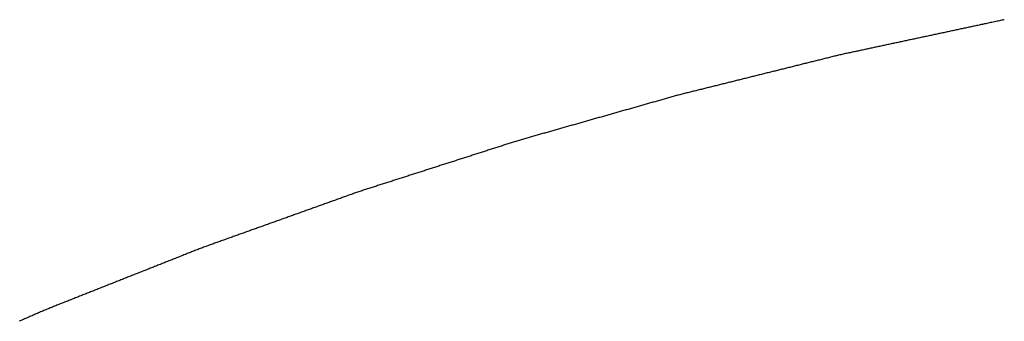
# Model space of a CAD drawing. Extents: x -120 to 386, y 73 to 368.
# Drawn here: x -97 to -96, y 135 to 135 of the extents above; entities that cross this region are included whole.
import ezdxf

# ---------------------------------------------------------------- set-up
doc = ezdxf.new("R2010")
doc.units = 0
doc.header["$MEASUREMENT"] = 0
doc.layers.add('PIC13', color=7, linetype='CONTINUOUS')

msp = doc.modelspace()

# ---------------------------------------------------------------- linework, layer by layer
at = {"layer": 'PIC13', "linetype": 'Continuous'}
for p, q in [((-96.47782, 135.38597), (-96.47865, 135.3858)), ((-96.47699, 135.38615), (-96.47782, 135.38597)), ((-96.47616, 135.38633), (-96.47699, 135.38615)), ((-96.47534, 135.3865), (-96.47616, 135.38633)), ((-96.47454, 135.38668), (-96.47534, 135.3865)), ((-96.47377, 135.38684), (-96.47454, 135.38668)), ((-96.47304, 135.387), (-96.47377, 135.38684)), ((-96.47235, 135.38714), (-96.47304, 135.387)), ((-96.47172, 135.38728), (-96.47235, 135.38714)), ((-96.47115, 135.3874), (-96.47172, 135.38728)), ((-96.47064, 135.38751), (-96.47115, 135.3874)), ((-96.50742, 135.37965), (-96.50816, 135.3795)), ((-96.50669, 135.37981), (-96.50742, 135.37965)), ((-96.50595, 135.37997), (-96.50669, 135.37981)), ((-96.50522, 135.38012), (-96.50595, 135.37997)), ((-96.50449, 135.38028), (-96.50522, 135.38012)), ((-96.50375, 135.38044), (-96.50449, 135.38028)), ((-96.50302, 135.38059), (-96.50375, 135.38044)), ((-96.50228, 135.38075), (-96.50302, 135.38059)), ((-96.50155, 135.38091), (-96.50228, 135.38075)), ((-96.50081, 135.38106), (-96.50155, 135.38091)), ((-96.50008, 135.38122), (-96.50081, 135.38106)), ((-96.49934, 135.38138), (-96.50008, 135.38122)), ((-96.4986, 135.38154), (-96.49934, 135.38138)), ((-96.49787, 135.38169), (-96.4986, 135.38154)), ((-96.49713, 135.38185), (-96.49787, 135.38169)), ((-96.49638, 135.38201), (-96.49713, 135.38185)), ((-96.49564, 135.38217), (-96.49638, 135.38201)), ((-96.4949, 135.38233), (-96.49564, 135.38217)), ((-96.49416, 135.38249), (-96.4949, 135.38233)), ((-96.49341, 135.38264), (-96.49416, 135.38249)), ((-96.49267, 135.3828), (-96.49341, 135.38264)), ((-96.49194, 135.38296), (-96.49267, 135.3828)), ((-96.4912, 135.38312), (-96.49194, 135.38296)), ((-96.49047, 135.38327), (-96.4912, 135.38312)), ((-96.48974, 135.38343), (-96.49047, 135.38327)), ((-96.48902, 135.38358), (-96.48974, 135.38343)), ((-96.4883, 135.38374), (-96.48902, 135.38358)), ((-96.48758, 135.38389), (-96.4883, 135.38374)), ((-96.48687, 135.38404), (-96.48758, 135.38389)), ((-96.48616, 135.38419), (-96.48687, 135.38404)), ((-96.48545, 135.38435), (-96.48616, 135.38419)), ((-96.48474, 135.3845), (-96.48545, 135.38435)), ((-96.48402, 135.38465), (-96.48474, 135.3845)), ((-96.48329, 135.38481), (-96.48402, 135.38465)), ((-96.48256, 135.38496), (-96.48329, 135.38481)), ((-96.48181, 135.38512), (-96.48256, 135.38496)), ((-96.48105, 135.38529), (-96.48181, 135.38512)), ((-96.48027, 135.38545), (-96.48105, 135.38529)), ((-96.47947, 135.38562), (-96.48027, 135.38545)), ((-96.47865, 135.3858), (-96.47947, 135.38562)), ((-96.53685, 135.37337), (-96.53759, 135.37321)), ((-96.53612, 135.37352), (-96.53685, 135.37337)), ((-96.53538, 135.37368), (-96.53612, 135.37352)), ((-96.53464, 135.37384), (-96.53538, 135.37368)), ((-96.53391, 135.374), (-96.53464, 135.37384)), ((-96.53317, 135.37415), (-96.53391, 135.374)), ((-96.53244, 135.37431), (-96.53317, 135.37415)), ((-96.5317, 135.37447), (-96.53244, 135.37431)), ((-96.53097, 135.37462), (-96.5317, 135.37447)), ((-96.53023, 135.37478), (-96.53097, 135.37462)), ((-96.52949, 135.37494), (-96.53023, 135.37478)), ((-96.52876, 135.3751), (-96.52949, 135.37494)), ((-96.52802, 135.37525), (-96.52876, 135.3751)), ((-96.52729, 135.37541), (-96.52802, 135.37525)), ((-96.52655, 135.37557), (-96.52729, 135.37541)), ((-96.52582, 135.37572), (-96.52655, 135.37557)), ((-96.52508, 135.37588), (-96.52582, 135.37572)), ((-96.52434, 135.37604), (-96.52508, 135.37588)), ((-96.52361, 135.3762), (-96.52434, 135.37604)), ((-96.52287, 135.37635), (-96.52361, 135.3762)), ((-96.52214, 135.37651), (-96.52287, 135.37635)), ((-96.5214, 135.37667), (-96.52214, 135.37651)), ((-96.52067, 135.37682), (-96.5214, 135.37667)), ((-96.51993, 135.37698), (-96.52067, 135.37682)), ((-96.5192, 135.37714), (-96.51993, 135.37698)), ((-96.51846, 135.3773), (-96.5192, 135.37714)), ((-96.51772, 135.37745), (-96.51846, 135.3773)), ((-96.51699, 135.37761), (-96.51772, 135.37745)), ((-96.51625, 135.37777), (-96.51699, 135.37761)), ((-96.51552, 135.37792), (-96.51625, 135.37777)), ((-96.51478, 135.37808), (-96.51552, 135.37792)), ((-96.51404, 135.37824), (-96.51478, 135.37808)), ((-96.51331, 135.3784), (-96.51404, 135.37824)), ((-96.51257, 135.37855), (-96.51331, 135.3784)), ((-96.51184, 135.37871), (-96.51257, 135.37855)), ((-96.5111, 135.37887), (-96.51184, 135.37871)), ((-96.51036, 135.37902), (-96.5111, 135.37887)), ((-96.50963, 135.37918), (-96.51036, 135.37902)), ((-96.50889, 135.37934), (-96.50963, 135.37918)), ((-96.50816, 135.3795), (-96.50889, 135.37934)), ((-96.56701, 135.36692), (-96.56775, 135.36677)), ((-96.56628, 135.36708), (-96.56701, 135.36692)), ((-96.56554, 135.36724), (-96.56628, 135.36708)), ((-96.5648, 135.36739), (-96.56554, 135.36724)), ((-96.56407, 135.36755), (-96.5648, 135.36739)), ((-96.56333, 135.36771), (-96.56407, 135.36755)), ((-96.5626, 135.36786), (-96.56333, 135.36771)), ((-96.56186, 135.36802), (-96.5626, 135.36786)), ((-96.56113, 135.36818), (-96.56186, 135.36802)), ((-96.56039, 135.36834), (-96.56113, 135.36818)), ((-96.55966, 135.3685), (-96.56039, 135.36834)), ((-96.55892, 135.36865), (-96.55966, 135.3685)), ((-96.55818, 135.36881), (-96.55892, 135.36865)), ((-96.55745, 135.36897), (-96.55818, 135.36881)), ((-96.55671, 135.36913), (-96.55745, 135.36897)), ((-96.55598, 135.36928), (-96.55671, 135.36913)), ((-96.55524, 135.36944), (-96.55598, 135.36928)), ((-96.55451, 135.3696), (-96.55524, 135.36944)), ((-96.55377, 135.36975), (-96.55451, 135.3696)), ((-96.55304, 135.36991), (-96.55377, 135.36975)), ((-96.5523, 135.37007), (-96.55304, 135.36991)), ((-96.55156, 135.37023), (-96.5523, 135.37007)), ((-96.55083, 135.37038), (-96.55156, 135.37023)), ((-96.55009, 135.37054), (-96.55083, 135.37038)), ((-96.54936, 135.3707), (-96.55009, 135.37054)), ((-96.54862, 135.37085), (-96.54936, 135.3707)), ((-96.54789, 135.37101), (-96.54862, 135.37085)), ((-96.54715, 135.37117), (-96.54789, 135.37101)), ((-96.54641, 135.37132), (-96.54715, 135.37117)), ((-96.54568, 135.37148), (-96.54641, 135.37132)), ((-96.54494, 135.37164), (-96.54568, 135.37148)), ((-96.54421, 135.3718), (-96.54494, 135.37164)), ((-96.54347, 135.37195), (-96.54421, 135.3718)), ((-96.54274, 135.37211), (-96.54347, 135.37195)), ((-96.542, 135.37227), (-96.54274, 135.37211)), ((-96.54126, 135.37242), (-96.542, 135.37227)), ((-96.54053, 135.37258), (-96.54126, 135.37242)), ((-96.53979, 135.37274), (-96.54053, 135.37258)), ((-96.53906, 135.3729), (-96.53979, 135.37274)), ((-96.53832, 135.37305), (-96.53906, 135.3729)), ((-96.53759, 135.37321), (-96.53832, 135.37305)), ((-96.59336, 135.36069), (-96.59409, 135.36051)), ((-96.59263, 135.36087), (-96.59336, 135.36069)), ((-96.5919, 135.36105), (-96.59263, 135.36087)), ((-96.59117, 135.36124), (-96.5919, 135.36105)), ((-96.59044, 135.36142), (-96.59117, 135.36124)), ((-96.58971, 135.3616), (-96.59044, 135.36142)), ((-96.58898, 135.36178), (-96.58971, 135.3616)), ((-96.58825, 135.36196), (-96.58898, 135.36178)), ((-96.58752, 135.36214), (-96.58825, 135.36196)), ((-96.58679, 135.36232), (-96.58752, 135.36214)), ((-96.58606, 135.36251), (-96.58679, 135.36232)), ((-96.58533, 135.36269), (-96.58606, 135.36251)), ((-96.5846, 135.36287), (-96.58533, 135.36269)), ((-96.58387, 135.36306), (-96.5846, 135.36287)), ((-96.58315, 135.36325), (-96.58387, 135.36306)), ((-96.58242, 135.36343), (-96.58315, 135.36325)), ((-96.58169, 135.36362), (-96.58242, 135.36343)), ((-96.58096, 135.3638), (-96.58169, 135.36362)), ((-96.58023, 135.36398), (-96.58096, 135.3638)), ((-96.5795, 135.36416), (-96.58023, 135.36398)), ((-96.57877, 135.36434), (-96.5795, 135.36416)), ((-96.57804, 135.36452), (-96.57877, 135.36434)), ((-96.5773, 135.36469), (-96.57804, 135.36452)), ((-96.57657, 135.36487), (-96.5773, 135.36469)), ((-96.57584, 135.36503), (-96.57657, 135.36487)), ((-96.57511, 135.3652), (-96.57584, 135.36503)), ((-96.57437, 135.36536), (-96.57511, 135.3652)), ((-96.57364, 135.36552), (-96.57437, 135.36536)), ((-96.5729, 135.36568), (-96.57364, 135.36552)), ((-96.57217, 135.36584), (-96.5729, 135.36568)), ((-96.57143, 135.366), (-96.57217, 135.36584)), ((-96.57069, 135.36615), (-96.57143, 135.366)), ((-96.56996, 135.36631), (-96.57069, 135.36615)), ((-96.56922, 135.36646), (-96.56996, 135.36631)), ((-96.56848, 135.36661), (-96.56922, 135.36646)), ((-96.56775, 135.36677), (-96.56848, 135.36661)), ((-96.61892, 135.35435), (-96.61965, 135.35417)), ((-96.61819, 135.35453), (-96.61892, 135.35435)), ((-96.61746, 135.35471), (-96.61819, 135.35453)), ((-96.61673, 135.35489), (-96.61746, 135.35471)), ((-96.616, 135.35507), (-96.61673, 135.35489)), ((-96.61527, 135.35525), (-96.616, 135.35507)), ((-96.61454, 135.35544), (-96.61527, 135.35525)), ((-96.61381, 135.35562), (-96.61454, 135.35544)), ((-96.61308, 135.3558), (-96.61381, 135.35562)), ((-96.61235, 135.35598), (-96.61308, 135.3558)), ((-96.61162, 135.35616), (-96.61235, 135.35598)), ((-96.61089, 135.35634), (-96.61162, 135.35616)), ((-96.61016, 135.35652), (-96.61089, 135.35634)), ((-96.60943, 135.35671), (-96.61016, 135.35652)), ((-96.6087, 135.35689), (-96.60943, 135.35671)), ((-96.60797, 135.35707), (-96.6087, 135.35689)), ((-96.60723, 135.35725), (-96.60797, 135.35707)), ((-96.6065, 135.35743), (-96.60723, 135.35725)), ((-96.60577, 135.35761), (-96.6065, 135.35743)), ((-96.60504, 135.35779), (-96.60577, 135.35761)), ((-96.60431, 135.35797), (-96.60504, 135.35779)), ((-96.60358, 135.35816), (-96.60431, 135.35797)), ((-96.60285, 135.35834), (-96.60358, 135.35816)), ((-96.60212, 135.35852), (-96.60285, 135.35834)), ((-96.60139, 135.3587), (-96.60212, 135.35852)), ((-96.60066, 135.35888), (-96.60139, 135.3587)), ((-96.59993, 135.35906), (-96.60066, 135.35888)), ((-96.5992, 135.35925), (-96.59993, 135.35906)), ((-96.59847, 135.35943), (-96.5992, 135.35925)), ((-96.59774, 135.35961), (-96.59847, 135.35943)), ((-96.59701, 135.35979), (-96.59774, 135.35961)), ((-96.59628, 135.35997), (-96.59701, 135.35979)), ((-96.59555, 135.36015), (-96.59628, 135.35997)), ((-96.59482, 135.36033), (-96.59555, 135.36015)), ((-96.59409, 135.36051), (-96.59482, 135.36033)), ((-96.64447, 135.348), (-96.6452, 135.34782)), ((-96.64374, 135.34818), (-96.64447, 135.348)), ((-96.64301, 135.34836), (-96.64374, 135.34818)), ((-96.64228, 135.34854), (-96.64301, 135.34836)), ((-96.64155, 135.34873), (-96.64228, 135.34854)), ((-96.64082, 135.34891), (-96.64155, 135.34873)), ((-96.64009, 135.34909), (-96.64082, 135.34891)), ((-96.63936, 135.34927), (-96.64009, 135.34909)), ((-96.63863, 135.34945), (-96.63936, 135.34927)), ((-96.6379, 135.34963), (-96.63863, 135.34945)), ((-96.63717, 135.34981), (-96.6379, 135.34963)), ((-96.63644, 135.35), (-96.63717, 135.34981)), ((-96.63571, 135.35018), (-96.63644, 135.35)), ((-96.63498, 135.35036), (-96.63571, 135.35018)), ((-96.63425, 135.35054), (-96.63498, 135.35036)), ((-96.63352, 135.35072), (-96.63425, 135.35054)), ((-96.63279, 135.3509), (-96.63352, 135.35072)), ((-96.63206, 135.35108), (-96.63279, 135.3509)), ((-96.63133, 135.35126), (-96.63206, 135.35108)), ((-96.6306, 135.35145), (-96.63133, 135.35126)), ((-96.62987, 135.35163), (-96.6306, 135.35145)), ((-96.62914, 135.35181), (-96.62987, 135.35163)), ((-96.62841, 135.35199), (-96.62914, 135.35181)), ((-96.62768, 135.35217), (-96.62841, 135.35199)), ((-96.62695, 135.35235), (-96.62768, 135.35217)), ((-96.62622, 135.35253), (-96.62695, 135.35235)), ((-96.62549, 135.35272), (-96.62622, 135.35253)), ((-96.62476, 135.3529), (-96.62549, 135.35272)), ((-96.62403, 135.35308), (-96.62476, 135.3529)), ((-96.6233, 135.35326), (-96.62403, 135.35308)), ((-96.62257, 135.35344), (-96.6233, 135.35326)), ((-96.62184, 135.35362), (-96.62257, 135.35344)), ((-96.62111, 135.3538), (-96.62184, 135.35362)), ((-96.62038, 135.35398), (-96.62111, 135.3538)), ((-96.61965, 135.35417), (-96.62038, 135.35398)), ((-96.67002, 135.34165), (-96.67075, 135.34147)), ((-96.66929, 135.34183), (-96.67002, 135.34165)), ((-96.66856, 135.34201), (-96.66929, 135.34183)), ((-96.66783, 135.3422), (-96.66856, 135.34201)), ((-96.6671, 135.34238), (-96.66783, 135.3422)), ((-96.66637, 135.34256), (-96.6671, 135.34238)), ((-96.66564, 135.34274), (-96.66637, 135.34256)), ((-96.66491, 135.34292), (-96.66564, 135.34274)), ((-96.66418, 135.3431), (-96.66491, 135.34292)), ((-96.66345, 135.34329), (-96.66418, 135.3431)), ((-96.66272, 135.34347), (-96.66345, 135.34329)), ((-96.66199, 135.34365), (-96.66272, 135.34347)), ((-96.66126, 135.34383), (-96.66199, 135.34365)), ((-96.66053, 135.34401), (-96.66126, 135.34383)), ((-96.6598, 135.34419), (-96.66053, 135.34401)), ((-96.65907, 135.34437), (-96.6598, 135.34419)), ((-96.65834, 135.34455), (-96.65907, 135.34437)), ((-96.65761, 135.34474), (-96.65834, 135.34455)), ((-96.65688, 135.34492), (-96.65761, 135.34474)), ((-96.65615, 135.3451), (-96.65688, 135.34492)), ((-96.65542, 135.34528), (-96.65615, 135.3451)), ((-96.65469, 135.34546), (-96.65542, 135.34528)), ((-96.65396, 135.34564), (-96.65469, 135.34546)), ((-96.65323, 135.34582), (-96.65396, 135.34564)), ((-96.6525, 135.34601), (-96.65323, 135.34582)), ((-96.65177, 135.34619), (-96.6525, 135.34601)), ((-96.65104, 135.34637), (-96.65177, 135.34619)), ((-96.65031, 135.34655), (-96.65104, 135.34637)), ((-96.64958, 135.34673), (-96.65031, 135.34655)), ((-96.64885, 135.34691), (-96.64958, 135.34673)), ((-96.64812, 135.34709), (-96.64885, 135.34691)), ((-96.64739, 135.34727), (-96.64812, 135.34709)), ((-96.64666, 135.34746), (-96.64739, 135.34727)), ((-96.64593, 135.34764), (-96.64666, 135.34746)), ((-96.6452, 135.34782), (-96.64593, 135.34764)), ((-96.69327, 135.33541), (-96.69399, 135.33521)), ((-96.69254, 135.33562), (-96.69327, 135.33541)), ((-96.69182, 135.33583), (-96.69254, 135.33562)), ((-96.6911, 135.33603), (-96.69182, 135.33583)), ((-96.69037, 135.33624), (-96.6911, 135.33603)), ((-96.68965, 135.33645), (-96.69037, 135.33624)), ((-96.68893, 135.33666), (-96.68965, 135.33645)), ((-96.68821, 135.33687), (-96.68893, 135.33666)), ((-96.68748, 135.33708), (-96.68821, 135.33687)), ((-96.68676, 135.33729), (-96.68748, 135.33708)), ((-96.68604, 135.33749), (-96.68676, 135.33729)), ((-96.68531, 135.3377), (-96.68604, 135.33749)), ((-96.68459, 135.33791), (-96.68531, 135.3377)), ((-96.68387, 135.33811), (-96.68459, 135.33791)), ((-96.68314, 135.33831), (-96.68387, 135.33811)), ((-96.68242, 135.33851), (-96.68314, 135.33831)), ((-96.68169, 135.33871), (-96.68242, 135.33851)), ((-96.68096, 135.3389), (-96.68169, 135.33871)), ((-96.68024, 135.33909), (-96.68096, 135.3389)), ((-96.67951, 135.33928), (-96.68024, 135.33909)), ((-96.67878, 135.33947), (-96.67951, 135.33928)), ((-96.67805, 135.33966), (-96.67878, 135.33947)), ((-96.67732, 135.33984), (-96.67805, 135.33966)), ((-96.67659, 135.34002), (-96.67732, 135.33984)), ((-96.67586, 135.34021), (-96.67659, 135.34002)), ((-96.67513, 135.34039), (-96.67586, 135.34021)), ((-96.6744, 135.34057), (-96.67513, 135.34039)), ((-96.67367, 135.34075), (-96.6744, 135.34057)), ((-96.67294, 135.34093), (-96.67367, 135.34075)), ((-96.67221, 135.34111), (-96.67294, 135.34093)), ((-96.67148, 135.34129), (-96.67221, 135.34111)), ((-96.67075, 135.34147), (-96.67148, 135.34129)), ((-96.7157, 135.32905), (-96.71642, 135.32884)), ((-96.71498, 135.32925), (-96.7157, 135.32905)), ((-96.71425, 135.32946), (-96.71498, 135.32925)), ((-96.71353, 135.32967), (-96.71425, 135.32946)), ((-96.71281, 135.32987), (-96.71353, 135.32967)), ((-96.71208, 135.33008), (-96.71281, 135.32987)), ((-96.71136, 135.33028), (-96.71208, 135.33008)), ((-96.71064, 135.33049), (-96.71136, 135.33028)), ((-96.70991, 135.33069), (-96.71064, 135.33049)), ((-96.70919, 135.3309), (-96.70991, 135.33069)), ((-96.70846, 135.3311), (-96.70919, 135.3309)), ((-96.70774, 135.33131), (-96.70846, 135.3311)), ((-96.70702, 135.33152), (-96.70774, 135.33131)), ((-96.70629, 135.33172), (-96.70702, 135.33152)), ((-96.70557, 135.33193), (-96.70629, 135.33172)), ((-96.70485, 135.33213), (-96.70557, 135.33193)), ((-96.70412, 135.33234), (-96.70485, 135.33213)), ((-96.7034, 135.33254), (-96.70412, 135.33234)), ((-96.70268, 135.33275), (-96.7034, 135.33254)), ((-96.70195, 135.33296), (-96.70268, 135.33275)), ((-96.70123, 135.33316), (-96.70195, 135.33296)), ((-96.7005, 135.33337), (-96.70123, 135.33316)), ((-96.69978, 135.33357), (-96.7005, 135.33337)), ((-96.69906, 135.33378), (-96.69978, 135.33357)), ((-96.69833, 135.33398), (-96.69906, 135.33378)), ((-96.69761, 135.33419), (-96.69833, 135.33398)), ((-96.69689, 135.33439), (-96.69761, 135.33419)), ((-96.69616, 135.33459), (-96.69689, 135.33439)), ((-96.69544, 135.3348), (-96.69616, 135.33459)), ((-96.69471, 135.335), (-96.69544, 135.3348)), ((-96.69399, 135.33521), (-96.69471, 135.335)), ((-96.73813, 135.32268), (-96.73886, 135.32247)), ((-96.73741, 135.32288), (-96.73813, 135.32268)), ((-96.73669, 135.32309), (-96.73741, 135.32288)), ((-96.73596, 135.32329), (-96.73669, 135.32309)), ((-96.73524, 135.3235), (-96.73596, 135.32329)), ((-96.73452, 135.32371), (-96.73524, 135.3235)), ((-96.73379, 135.32391), (-96.73452, 135.32371)), ((-96.73307, 135.32412), (-96.73379, 135.32391)), ((-96.73234, 135.32432), (-96.73307, 135.32412)), ((-96.73162, 135.32453), (-96.73234, 135.32432)), ((-96.7309, 135.32473), (-96.73162, 135.32453)), ((-96.73017, 135.32494), (-96.7309, 135.32473)), ((-96.72945, 135.32514), (-96.73017, 135.32494)), ((-96.72873, 135.32535), (-96.72945, 135.32514)), ((-96.728, 135.32556), (-96.72873, 135.32535)), ((-96.72728, 135.32576), (-96.728, 135.32556)), ((-96.72656, 135.32597), (-96.72728, 135.32576)), ((-96.72583, 135.32617), (-96.72656, 135.32597)), ((-96.72511, 135.32638), (-96.72583, 135.32617)), ((-96.72438, 135.32658), (-96.72511, 135.32638)), ((-96.72366, 135.32679), (-96.72438, 135.32658)), ((-96.72294, 135.32699), (-96.72366, 135.32679)), ((-96.72221, 135.3272), (-96.72294, 135.32699)), ((-96.72149, 135.32741), (-96.72221, 135.3272)), ((-96.72077, 135.32761), (-96.72149, 135.32741)), ((-96.72004, 135.32782), (-96.72077, 135.32761)), ((-96.71932, 135.32802), (-96.72004, 135.32782)), ((-96.7186, 135.32823), (-96.71932, 135.32802)), ((-96.71787, 135.32843), (-96.7186, 135.32823)), ((-96.71715, 135.32864), (-96.71787, 135.32843)), ((-96.71642, 135.32884), (-96.71715, 135.32864)), ((-96.76057, 135.31631), (-96.76129, 135.3161)), ((-96.75984, 135.31651), (-96.76057, 135.31631)), ((-96.75912, 135.31672), (-96.75984, 135.31651)), ((-96.7584, 135.31692), (-96.75912, 135.31672)), ((-96.75767, 135.31713), (-96.7584, 135.31692)), ((-96.75695, 135.31734), (-96.75767, 135.31713)), ((-96.75622, 135.31754), (-96.75695, 135.31734)), ((-96.7555, 135.31775), (-96.75622, 135.31754)), ((-96.75478, 135.31795), (-96.7555, 135.31775)), ((-96.75405, 135.31816), (-96.75478, 135.31795)), ((-96.75333, 135.31836), (-96.75405, 135.31816)), ((-96.75261, 135.31857), (-96.75333, 135.31836)), ((-96.75188, 135.31877), (-96.75261, 135.31857)), ((-96.75116, 135.31898), (-96.75188, 135.31877)), ((-96.75044, 135.31918), (-96.75116, 135.31898)), ((-96.74971, 135.31939), (-96.75044, 135.31918)), ((-96.74899, 135.3196), (-96.74971, 135.31939)), ((-96.74826, 135.3198), (-96.74899, 135.3196)), ((-96.74754, 135.32001), (-96.74826, 135.3198)), ((-96.74682, 135.32021), (-96.74754, 135.32001)), ((-96.74609, 135.32042), (-96.74682, 135.32021)), ((-96.74537, 135.32062), (-96.74609, 135.32042)), ((-96.74465, 135.32083), (-96.74537, 135.32062)), ((-96.74392, 135.32103), (-96.74465, 135.32083)), ((-96.7432, 135.32124), (-96.74392, 135.32103)), ((-96.74248, 135.32145), (-96.7432, 135.32124)), ((-96.74175, 135.32165), (-96.74248, 135.32145)), ((-96.74103, 135.32186), (-96.74175, 135.32165)), ((-96.7403, 135.32206), (-96.74103, 135.32186)), ((-96.73958, 135.32227), (-96.7403, 135.32206)), ((-96.73886, 135.32247), (-96.73958, 135.32227)), ((-96.78299, 135.30991), (-96.78371, 135.30969)), ((-96.78227, 135.31012), (-96.78299, 135.30991)), ((-96.78155, 135.31033), (-96.78227, 135.31012)), ((-96.78082, 135.31054), (-96.78155, 135.31033)), ((-96.7801, 135.31075), (-96.78082, 135.31054)), ((-96.77938, 135.31096), (-96.7801, 135.31075)), ((-96.77866, 135.31117), (-96.77938, 135.31096)), ((-96.77793, 135.31137), (-96.77866, 135.31117)), ((-96.77721, 135.31158), (-96.77793, 135.31137)), ((-96.77649, 135.31179), (-96.77721, 135.31158)), ((-96.77576, 135.31199), (-96.77649, 135.31179)), ((-96.77504, 135.3122), (-96.77576, 135.31199)), ((-96.77432, 135.3124), (-96.77504, 135.3122)), ((-96.77359, 135.31261), (-96.77432, 135.3124)), ((-96.77287, 135.31282), (-96.77359, 135.31261)), ((-96.77214, 135.31302), (-96.77287, 135.31282)), ((-96.77142, 135.31323), (-96.77214, 135.31302)), ((-96.7707, 135.31343), (-96.77142, 135.31323)), ((-96.76997, 135.31364), (-96.7707, 135.31343)), ((-96.76925, 135.31384), (-96.76997, 135.31364)), ((-96.76853, 135.31405), (-96.76925, 135.31384)), ((-96.7678, 135.31425), (-96.76853, 135.31405)), ((-96.76708, 135.31446), (-96.7678, 135.31425)), ((-96.76636, 135.31466), (-96.76708, 135.31446)), ((-96.76563, 135.31487), (-96.76636, 135.31466)), ((-96.76491, 135.31507), (-96.76563, 135.31487)), ((-96.76418, 135.31528), (-96.76491, 135.31507)), ((-96.76346, 135.31549), (-96.76418, 135.31528)), ((-96.76274, 135.31569), (-96.76346, 135.31549)), ((-96.76201, 135.3159), (-96.76274, 135.31569)), ((-96.76129, 135.3161), (-96.76201, 135.3159)), ((-96.80235, 135.30376), (-96.80306, 135.30353)), ((-96.80163, 135.30399), (-96.80235, 135.30376)), ((-96.80091, 135.30422), (-96.80163, 135.30399)), ((-96.8002, 135.30445), (-96.80091, 135.30422)), ((-96.79948, 135.30468), (-96.8002, 135.30445)), ((-96.79876, 135.30491), (-96.79948, 135.30468)), ((-96.79805, 135.30513), (-96.79876, 135.30491)), ((-96.79733, 135.30536), (-96.79805, 135.30513)), ((-96.79662, 135.30559), (-96.79733, 135.30536)), ((-96.7959, 135.30582), (-96.79662, 135.30559)), ((-96.79518, 135.30606), (-96.7959, 135.30582)), ((-96.79447, 135.30629), (-96.79518, 135.30606)), ((-96.79375, 135.30652), (-96.79447, 135.30629)), ((-96.79304, 135.30675), (-96.79375, 135.30652)), ((-96.79232, 135.30698), (-96.79304, 135.30675)), ((-96.79161, 135.30722), (-96.79232, 135.30698)), ((-96.79089, 135.30745), (-96.79161, 135.30722)), ((-96.79017, 135.30768), (-96.79089, 135.30745)), ((-96.78946, 135.30791), (-96.79017, 135.30768)), ((-96.78874, 135.30814), (-96.78946, 135.30791)), ((-96.78802, 135.30837), (-96.78874, 135.30814)), ((-96.78731, 135.30859), (-96.78802, 135.30837)), ((-96.78659, 135.30882), (-96.78731, 135.30859)), ((-96.78587, 135.30904), (-96.78659, 135.30882)), ((-96.78515, 135.30926), (-96.78587, 135.30904)), ((-96.78443, 135.30948), (-96.78515, 135.30926)), ((-96.78371, 135.30969), (-96.78443, 135.30948)), ((-96.82241, 135.29734), (-96.82312, 135.29711)), ((-96.82169, 135.29757), (-96.82241, 135.29734)), ((-96.82097, 135.2978), (-96.82169, 135.29757)), ((-96.82026, 135.29803), (-96.82097, 135.2978)), ((-96.81954, 135.29825), (-96.82026, 135.29803)), ((-96.81883, 135.29848), (-96.81954, 135.29825)), ((-96.81811, 135.29871), (-96.81883, 135.29848)), ((-96.81739, 135.29894), (-96.81811, 135.29871)), ((-96.81668, 135.29917), (-96.81739, 135.29894)), ((-96.81596, 135.2994), (-96.81668, 135.29917)), ((-96.81524, 135.29963), (-96.81596, 135.2994)), ((-96.81453, 135.29986), (-96.81524, 135.29963)), ((-96.81381, 135.30009), (-96.81453, 135.29986)), ((-96.81309, 135.30032), (-96.81381, 135.30009)), ((-96.81238, 135.30055), (-96.81309, 135.30032)), ((-96.81166, 135.30078), (-96.81238, 135.30055)), ((-96.81094, 135.30101), (-96.81166, 135.30078)), ((-96.81023, 135.30124), (-96.81094, 135.30101)), ((-96.80951, 135.30147), (-96.81023, 135.30124)), ((-96.8088, 135.3017), (-96.80951, 135.30147)), ((-96.80808, 135.30193), (-96.8088, 135.3017)), ((-96.80736, 135.30216), (-96.80808, 135.30193)), ((-96.80665, 135.30239), (-96.80736, 135.30216)), ((-96.80593, 135.30262), (-96.80665, 135.30239)), ((-96.80521, 135.30285), (-96.80593, 135.30262)), ((-96.8045, 135.30307), (-96.80521, 135.30285)), ((-96.80378, 135.3033), (-96.8045, 135.30307)), ((-96.80306, 135.30353), (-96.80378, 135.3033)), ((-96.84247, 135.29091), (-96.84318, 135.29068)), ((-96.84175, 135.29114), (-96.84247, 135.29091)), ((-96.84103, 135.29137), (-96.84175, 135.29114)), ((-96.84032, 135.2916), (-96.84103, 135.29137)), ((-96.8396, 135.29183), (-96.84032, 135.2916)), ((-96.83888, 135.29206), (-96.8396, 135.29183)), ((-96.83817, 135.29229), (-96.83888, 135.29206)), ((-96.83745, 135.29252), (-96.83817, 135.29229)), ((-96.83673, 135.29275), (-96.83745, 135.29252)), ((-96.83602, 135.29298), (-96.83673, 135.29275)), ((-96.8353, 135.29321), (-96.83602, 135.29298)), ((-96.83459, 135.29344), (-96.8353, 135.29321)), ((-96.83387, 135.29367), (-96.83459, 135.29344)), ((-96.83315, 135.2939), (-96.83387, 135.29367)), ((-96.83244, 135.29412), (-96.83315, 135.2939)), ((-96.83172, 135.29435), (-96.83244, 135.29412)), ((-96.831, 135.29458), (-96.83172, 135.29435)), ((-96.83029, 135.29481), (-96.831, 135.29458)), ((-96.82957, 135.29504), (-96.83029, 135.29481)), ((-96.82885, 135.29527), (-96.82957, 135.29504)), ((-96.82814, 135.2955), (-96.82885, 135.29527)), ((-96.82742, 135.29573), (-96.82814, 135.2955)), ((-96.82671, 135.29596), (-96.82742, 135.29573)), ((-96.82599, 135.29619), (-96.82671, 135.29596)), ((-96.82527, 135.29642), (-96.82599, 135.29619)), ((-96.82456, 135.29665), (-96.82527, 135.29642)), ((-96.82384, 135.29688), (-96.82456, 135.29665)), ((-96.82312, 135.29711), (-96.82384, 135.29688)), ((-96.86181, 135.28472), (-96.86253, 135.28449)), ((-96.86109, 135.28495), (-96.86181, 135.28472)), ((-96.86038, 135.28518), (-96.86109, 135.28495)), ((-96.85966, 135.28541), (-96.86038, 135.28518)), ((-96.85894, 135.28563), (-96.85966, 135.28541)), ((-96.85823, 135.28586), (-96.85894, 135.28563)), ((-96.85751, 135.28609), (-96.85823, 135.28586)), ((-96.85679, 135.28632), (-96.85751, 135.28609)), ((-96.85608, 135.28655), (-96.85679, 135.28632)), ((-96.85536, 135.28678), (-96.85608, 135.28655)), ((-96.85464, 135.28701), (-96.85536, 135.28678)), ((-96.85393, 135.28724), (-96.85464, 135.28701)), ((-96.85321, 135.28747), (-96.85393, 135.28724)), ((-96.8525, 135.2877), (-96.85321, 135.28747)), ((-96.85178, 135.28793), (-96.8525, 135.2877)), ((-96.85106, 135.28816), (-96.85178, 135.28793)), ((-96.85035, 135.28839), (-96.85106, 135.28816)), ((-96.84963, 135.28862), (-96.85035, 135.28839)), ((-96.84891, 135.28885), (-96.84963, 135.28862)), ((-96.8482, 135.28908), (-96.84891, 135.28885)), ((-96.84748, 135.28931), (-96.8482, 135.28908)), ((-96.84676, 135.28954), (-96.84748, 135.28931)), ((-96.84605, 135.28976), (-96.84676, 135.28954)), ((-96.84533, 135.28999), (-96.84605, 135.28976)), ((-96.84462, 135.29022), (-96.84533, 135.28999)), ((-96.8439, 135.29045), (-96.84462, 135.29022)), ((-96.84318, 135.29068), (-96.8439, 135.29045)), ((-96.88187, 135.27828), (-96.88258, 135.27805)), ((-96.88115, 135.27852), (-96.88187, 135.27828)), ((-96.88044, 135.27875), (-96.88115, 135.27852)), ((-96.87972, 135.27898), (-96.88044, 135.27875)), ((-96.879, 135.27921), (-96.87972, 135.27898)), ((-96.87829, 135.27944), (-96.879, 135.27921)), ((-96.87757, 135.27967), (-96.87829, 135.27944)), ((-96.87686, 135.2799), (-96.87757, 135.27967)), ((-96.87614, 135.28013), (-96.87686, 135.2799)), ((-96.87542, 135.28036), (-96.87614, 135.28013)), ((-96.87471, 135.28059), (-96.87542, 135.28036)), ((-96.87399, 135.28082), (-96.87471, 135.28059)), ((-96.87327, 135.28105), (-96.87399, 135.28082)), ((-96.87256, 135.28128), (-96.87327, 135.28105)), ((-96.87184, 135.2815), (-96.87256, 135.28128)), ((-96.87112, 135.28173), (-96.87184, 135.2815)), ((-96.87041, 135.28196), (-96.87112, 135.28173)), ((-96.86969, 135.28219), (-96.87041, 135.28196)), ((-96.86897, 135.28242), (-96.86969, 135.28219)), ((-96.86826, 135.28265), (-96.86897, 135.28242)), ((-96.86754, 135.28288), (-96.86826, 135.28265)), ((-96.86682, 135.28311), (-96.86754, 135.28288)), ((-96.86611, 135.28334), (-96.86682, 135.28311)), ((-96.86539, 135.28357), (-96.86611, 135.28334)), ((-96.86467, 135.2838), (-96.86539, 135.28357)), ((-96.86396, 135.28403), (-96.86467, 135.2838)), ((-96.86324, 135.28426), (-96.86396, 135.28403)), ((-96.86253, 135.28449), (-96.86324, 135.28426)), ((-96.89962, 135.27209), (-96.90033, 135.27183)), ((-96.89891, 135.27234), (-96.89962, 135.27209)), ((-96.8982, 135.2726), (-96.89891, 135.27234)), ((-96.8975, 135.27285), (-96.8982, 135.2726)), ((-96.89679, 135.27311), (-96.8975, 135.27285)), ((-96.89608, 135.27336), (-96.89679, 135.27311)), ((-96.89537, 135.27362), (-96.89608, 135.27336)), ((-96.89467, 135.27387), (-96.89537, 135.27362)), ((-96.89396, 135.27413), (-96.89467, 135.27387)), ((-96.89325, 135.27438), (-96.89396, 135.27413)), ((-96.89254, 135.27464), (-96.89325, 135.27438)), ((-96.89183, 135.27489), (-96.89254, 135.27464)), ((-96.89112, 135.27514), (-96.89183, 135.27489)), ((-96.89042, 135.27539), (-96.89112, 135.27514)), ((-96.88971, 135.27564), (-96.89042, 135.27539)), ((-96.889, 135.27589), (-96.88971, 135.27564)), ((-96.88828, 135.27613), (-96.889, 135.27589)), ((-96.88757, 135.27638), (-96.88828, 135.27613)), ((-96.88686, 135.27662), (-96.88757, 135.27638)), ((-96.88615, 135.27686), (-96.88686, 135.27662)), ((-96.88544, 135.2771), (-96.88615, 135.27686)), ((-96.88472, 135.27734), (-96.88544, 135.2771)), ((-96.88401, 135.27758), (-96.88472, 135.27734)), ((-96.8833, 135.27782), (-96.88401, 135.27758)), ((-96.88258, 135.27805), (-96.8833, 135.27782)), ((-96.91733, 135.26576), (-96.91804, 135.26551)), ((-96.91662, 135.26601), (-96.91733, 135.26576)), ((-96.91591, 135.26627), (-96.91662, 135.26601)), ((-96.9152, 135.26652), (-96.91591, 135.26627)), ((-96.9145, 135.26677), (-96.9152, 135.26652)), ((-96.91379, 135.26703), (-96.9145, 135.26677)), ((-96.91308, 135.26728), (-96.91379, 135.26703)), ((-96.91237, 135.26753), (-96.91308, 135.26728)), ((-96.91166, 135.26779), (-96.91237, 135.26753)), ((-96.91095, 135.26804), (-96.91166, 135.26779)), ((-96.91025, 135.26829), (-96.91095, 135.26804)), ((-96.90954, 135.26855), (-96.91025, 135.26829)), ((-96.90883, 135.2688), (-96.90954, 135.26855)), ((-96.90812, 135.26905), (-96.90883, 135.2688)), ((-96.90741, 135.26931), (-96.90812, 135.26905)), ((-96.9067, 135.26956), (-96.90741, 135.26931)), ((-96.906, 135.26981), (-96.9067, 135.26956)), ((-96.90529, 135.27006), (-96.906, 135.26981)), ((-96.90458, 135.27032), (-96.90529, 135.27006)), ((-96.90387, 135.27057), (-96.90458, 135.27032)), ((-96.90316, 135.27082), (-96.90387, 135.27057)), ((-96.90245, 135.27108), (-96.90316, 135.27082)), ((-96.90174, 135.27133), (-96.90245, 135.27108)), ((-96.90104, 135.27158), (-96.90174, 135.27133)), ((-96.90033, 135.27183), (-96.90104, 135.27158)), ((-96.93504, 135.25943), (-96.93575, 135.25918)), ((-96.93433, 135.25968), (-96.93504, 135.25943)), ((-96.93362, 135.25994), (-96.93433, 135.25968)), ((-96.93291, 135.26019), (-96.93362, 135.25994)), ((-96.93221, 135.26044), (-96.93291, 135.26019)), ((-96.9315, 135.2607), (-96.93221, 135.26044)), ((-96.93079, 135.26095), (-96.9315, 135.2607)), ((-96.93008, 135.2612), (-96.93079, 135.26095)), ((-96.92937, 135.26146), (-96.93008, 135.2612)), ((-96.92866, 135.26171), (-96.92937, 135.26146)), ((-96.92796, 135.26196), (-96.92866, 135.26171)), ((-96.92725, 135.26222), (-96.92796, 135.26196)), ((-96.92654, 135.26247), (-96.92725, 135.26222)), ((-96.92583, 135.26272), (-96.92654, 135.26247)), ((-96.92512, 135.26298), (-96.92583, 135.26272)), ((-96.92441, 135.26323), (-96.92512, 135.26298)), ((-96.92371, 135.26348), (-96.92441, 135.26323)), ((-96.923, 135.26374), (-96.92371, 135.26348)), ((-96.92229, 135.26399), (-96.923, 135.26374)), ((-96.92158, 135.26424), (-96.92229, 135.26399)), ((-96.92087, 135.2645), (-96.92158, 135.26424)), ((-96.92016, 135.26475), (-96.92087, 135.2645)), ((-96.91945, 135.265), (-96.92016, 135.26475)), ((-96.91875, 135.26525), (-96.91945, 135.265)), ((-96.91804, 135.26551), (-96.91875, 135.26525)), ((-96.95346, 135.25285), (-96.95416, 135.2526)), ((-96.95275, 135.2531), (-96.95346, 135.25285)), ((-96.95204, 135.25336), (-96.95275, 135.2531)), ((-96.95133, 135.25361), (-96.95204, 135.25336)), ((-96.95062, 135.25386), (-96.95133, 135.25361)), ((-96.94991, 135.25411), (-96.95062, 135.25386)), ((-96.94921, 135.25437), (-96.94991, 135.25411)), ((-96.9485, 135.25462), (-96.94921, 135.25437)), ((-96.94779, 135.25487), (-96.9485, 135.25462)), ((-96.94708, 135.25513), (-96.94779, 135.25487)), ((-96.94637, 135.25538), (-96.94708, 135.25513)), ((-96.94566, 135.25563), (-96.94637, 135.25538)), ((-96.94496, 135.25589), (-96.94566, 135.25563)), ((-96.94425, 135.25614), (-96.94496, 135.25589)), ((-96.94354, 135.25639), (-96.94425, 135.25614)), ((-96.94283, 135.25665), (-96.94354, 135.25639)), ((-96.94212, 135.2569), (-96.94283, 135.25665)), ((-96.94141, 135.25715), (-96.94212, 135.2569)), ((-96.94071, 135.25741), (-96.94141, 135.25715)), ((-96.94, 135.25766), (-96.94071, 135.25741)), ((-96.93929, 135.25791), (-96.94, 135.25766)), ((-96.93858, 135.25817), (-96.93929, 135.25791)), ((-96.93787, 135.25842), (-96.93858, 135.25817)), ((-96.93716, 135.25867), (-96.93787, 135.25842)), ((-96.93646, 135.25893), (-96.93716, 135.25867)), ((-96.93575, 135.25918), (-96.93646, 135.25893)), ((-96.97116, 135.24652), (-96.97187, 135.24626)), ((-96.97046, 135.24677), (-96.97116, 135.24652)), ((-96.96975, 135.24702), (-96.97046, 135.24677)), ((-96.96904, 135.24728), (-96.96975, 135.24702)), ((-96.96833, 135.24753), (-96.96904, 135.24728)), ((-96.96762, 135.24778), (-96.96833, 135.24753)), ((-96.96692, 135.24804), (-96.96762, 135.24778)), ((-96.96621, 135.24829), (-96.96692, 135.24804)), ((-96.9655, 135.24855), (-96.96621, 135.24829)), ((-96.96479, 135.2488), (-96.9655, 135.24855)), ((-96.96408, 135.24905), (-96.96479, 135.2488)), ((-96.96337, 135.24931), (-96.96408, 135.24905)), ((-96.96267, 135.24956), (-96.96337, 135.24931)), ((-96.96196, 135.24981), (-96.96267, 135.24956)), ((-96.96125, 135.25006), (-96.96196, 135.24981)), ((-96.96054, 135.25032), (-96.96125, 135.25006)), ((-96.95983, 135.25057), (-96.96054, 135.25032)), ((-96.95912, 135.25082), (-96.95983, 135.25057)), ((-96.95842, 135.25108), (-96.95912, 135.25082)), ((-96.95771, 135.25133), (-96.95842, 135.25108)), ((-96.957, 135.25158), (-96.95771, 135.25133)), ((-96.95629, 135.25184), (-96.957, 135.25158)), ((-96.95558, 135.25209), (-96.95629, 135.25184)), ((-96.95487, 135.25234), (-96.95558, 135.25209)), ((-96.95416, 135.2526), (-96.95487, 135.25234)), ((-96.98814, 135.24037), (-96.98884, 135.2401)), ((-96.98744, 135.24064), (-96.98814, 135.24037)), ((-96.98673, 135.2409), (-96.98744, 135.24064)), ((-96.98603, 135.24117), (-96.98673, 135.2409)), ((-96.98532, 135.24143), (-96.98603, 135.24117)), ((-96.98462, 135.24169), (-96.98532, 135.24143)), ((-96.98391, 135.24195), (-96.98462, 135.24169)), ((-96.98321, 135.24221), (-96.98391, 135.24195)), ((-96.9825, 135.24247), (-96.98321, 135.24221)), ((-96.98179, 135.24273), (-96.9825, 135.24247)), ((-96.98109, 135.24298), (-96.98179, 135.24273)), ((-96.98038, 135.24324), (-96.98109, 135.24298)), ((-96.97967, 135.24349), (-96.98038, 135.24324)), ((-96.97896, 135.24374), (-96.97967, 135.24349)), ((-96.97825, 135.244), (-96.97896, 135.24374)), ((-96.97754, 135.24425), (-96.97825, 135.244)), ((-96.97683, 135.2445), (-96.97754, 135.24425)), ((-96.97613, 135.24475), (-96.97683, 135.2445)), ((-96.97542, 135.245), (-96.97613, 135.24475)), ((-96.97471, 135.24525), (-96.97542, 135.245)), ((-96.974, 135.24551), (-96.97471, 135.24525)), ((-96.97329, 135.24576), (-96.974, 135.24551)), ((-96.97258, 135.24601), (-96.97329, 135.24576)), ((-96.97187, 135.24626), (-96.97258, 135.24601)), ((-97.00424, 135.23404), (-97.00494, 135.23376)), ((-97.00354, 135.23431), (-97.00424, 135.23404)), ((-97.00284, 135.23459), (-97.00354, 135.23431)), ((-97.00214, 135.23486), (-97.00284, 135.23459)), ((-97.00144, 135.23514), (-97.00214, 135.23486)), ((-97.00074, 135.23542), (-97.00144, 135.23514)), ((-97.00004, 135.2357), (-97.00074, 135.23542)), ((-96.99934, 135.23597), (-97.00004, 135.2357)), ((-96.99864, 135.23625), (-96.99934, 135.23597)), ((-96.99794, 135.23653), (-96.99864, 135.23625)), ((-96.99725, 135.23681), (-96.99794, 135.23653)), ((-96.99655, 135.23709), (-96.99725, 135.23681)), ((-96.99585, 135.23736), (-96.99655, 135.23709)), ((-96.99515, 135.23764), (-96.99585, 135.23736)), ((-96.99445, 135.23792), (-96.99515, 135.23764)), ((-96.99375, 135.23819), (-96.99445, 135.23792)), ((-96.99305, 135.23847), (-96.99375, 135.23819)), ((-96.99235, 135.23875), (-96.99305, 135.23847)), ((-96.99165, 135.23902), (-96.99235, 135.23875)), ((-96.99095, 135.23929), (-96.99165, 135.23902)), ((-96.99025, 135.23956), (-96.99095, 135.23929)), ((-96.98954, 135.23983), (-96.99025, 135.23956)), ((-96.98884, 135.2401), (-96.98954, 135.23983)), ((-97.02033, 135.22768), (-97.02103, 135.2274)), ((-97.01963, 135.22795), (-97.02033, 135.22768)), ((-97.01893, 135.22823), (-97.01963, 135.22795)), ((-97.01823, 135.22851), (-97.01893, 135.22823)), ((-97.01753, 135.22878), (-97.01823, 135.22851)), ((-97.01683, 135.22906), (-97.01753, 135.22878)), ((-97.01613, 135.22934), (-97.01683, 135.22906)), ((-97.01543, 135.22961), (-97.01613, 135.22934)), ((-97.01473, 135.22989), (-97.01543, 135.22961)), ((-97.01403, 135.23017), (-97.01473, 135.22989)), ((-97.01333, 135.23044), (-97.01403, 135.23017)), ((-97.01263, 135.23072), (-97.01333, 135.23044)), ((-97.01193, 135.231), (-97.01263, 135.23072)), ((-97.01124, 135.23127), (-97.01193, 135.231)), ((-97.01054, 135.23155), (-97.01124, 135.23127)), ((-97.00984, 135.23183), (-97.01054, 135.23155)), ((-97.00914, 135.2321), (-97.00984, 135.23183)), ((-97.00844, 135.23238), (-97.00914, 135.2321)), ((-97.00774, 135.23265), (-97.00844, 135.23238)), ((-97.00704, 135.23293), (-97.00774, 135.23265)), ((-97.00634, 135.23321), (-97.00704, 135.23293)), ((-97.00564, 135.23348), (-97.00634, 135.23321)), ((-97.00494, 135.23376), (-97.00564, 135.23348)), ((-97.03642, 135.22132), (-97.03712, 135.22104)), ((-97.03572, 135.22159), (-97.03642, 135.22132)), ((-97.03502, 135.22187), (-97.03572, 135.22159)), ((-97.03432, 135.22214), (-97.03502, 135.22187)), ((-97.03362, 135.22242), (-97.03432, 135.22214)), ((-97.03292, 135.2227), (-97.03362, 135.22242)), ((-97.03222, 135.22297), (-97.03292, 135.2227)), ((-97.03152, 135.22325), (-97.03222, 135.22297)), ((-97.03082, 135.22353), (-97.03152, 135.22325)), ((-97.03012, 135.2238), (-97.03082, 135.22353)), ((-97.02942, 135.22408), (-97.03012, 135.2238)), ((-97.02872, 135.22436), (-97.02942, 135.22408)), ((-97.02802, 135.22463), (-97.02872, 135.22436)), ((-97.02733, 135.22491), (-97.02802, 135.22463)), ((-97.02663, 135.22519), (-97.02733, 135.22491)), ((-97.02593, 135.22546), (-97.02663, 135.22519)), ((-97.02523, 135.22574), (-97.02593, 135.22546)), ((-97.02453, 135.22602), (-97.02523, 135.22574)), ((-97.02383, 135.22629), (-97.02453, 135.22602)), ((-97.02313, 135.22657), (-97.02383, 135.22629)), ((-97.02243, 135.22685), (-97.02313, 135.22657)), ((-97.02173, 135.22712), (-97.02243, 135.22685)), ((-97.02103, 135.2274), (-97.02173, 135.22712)), ((-97.05251, 135.21495), (-97.05321, 135.21468)), ((-97.05181, 135.21523), (-97.05251, 135.21495)), ((-97.05111, 135.21551), (-97.05181, 135.21523)), ((-97.05041, 135.21578), (-97.05111, 135.21551)), ((-97.04971, 135.21606), (-97.05041, 135.21578)), ((-97.04901, 135.21634), (-97.04971, 135.21606)), ((-97.04831, 135.21661), (-97.04901, 135.21634)), ((-97.04761, 135.21689), (-97.04831, 135.21661)), ((-97.04691, 135.21717), (-97.04761, 135.21689)), ((-97.04621, 135.21744), (-97.04691, 135.21717)), ((-97.04551, 135.21772), (-97.04621, 135.21744)), ((-97.04481, 135.218), (-97.04551, 135.21772)), ((-97.04411, 135.21827), (-97.04481, 135.218)), ((-97.04342, 135.21855), (-97.04411, 135.21827)), ((-97.04272, 135.21883), (-97.04342, 135.21855)), ((-97.04202, 135.2191), (-97.04272, 135.21883)), ((-97.04132, 135.21938), (-97.04202, 135.2191)), ((-97.04062, 135.21966), (-97.04132, 135.21938)), ((-97.03992, 135.21993), (-97.04062, 135.21966)), ((-97.03922, 135.22021), (-97.03992, 135.21993)), ((-97.03852, 135.22049), (-97.03922, 135.22021)), ((-97.03782, 135.22076), (-97.03852, 135.22049)), ((-97.03712, 135.22104), (-97.03782, 135.22076)), ((-97.0686, 135.20859), (-97.0693, 135.20831)), ((-97.0679, 135.20887), (-97.0686, 135.20859)), ((-97.0672, 135.20915), (-97.0679, 135.20887)), ((-97.0665, 135.20942), (-97.0672, 135.20915)), ((-97.0658, 135.2097), (-97.0665, 135.20942)), ((-97.0651, 135.20998), (-97.0658, 135.2097)), ((-97.0644, 135.21025), (-97.0651, 135.20998)), ((-97.0637, 135.21053), (-97.0644, 135.21025)), ((-97.063, 135.21081), (-97.0637, 135.21053)), ((-97.0623, 135.21108), (-97.063, 135.21081)), ((-97.0616, 135.21136), (-97.0623, 135.21108)), ((-97.0609, 135.21164), (-97.0616, 135.21136)), ((-97.0602, 135.21191), (-97.0609, 135.21164)), ((-97.05951, 135.21219), (-97.0602, 135.21191)), ((-97.05881, 135.21247), (-97.05951, 135.21219)), ((-97.05811, 135.21274), (-97.05881, 135.21247)), ((-97.05741, 135.21302), (-97.05811, 135.21274)), ((-97.05671, 135.21329), (-97.05741, 135.21302)), ((-97.05601, 135.21357), (-97.05671, 135.21329)), ((-97.05531, 135.21385), (-97.05601, 135.21357)), ((-97.05461, 135.21412), (-97.05531, 135.21385)), ((-97.05391, 135.2144), (-97.05461, 135.21412)), ((-97.05321, 135.21468), (-97.05391, 135.2144)), ((-97.08468, 135.20222), (-97.08538, 135.20193)), ((-97.08399, 135.2025), (-97.08468, 135.20222)), ((-97.08329, 135.20278), (-97.08399, 135.2025)), ((-97.08259, 135.20307), (-97.08329, 135.20278)), ((-97.08189, 135.20335), (-97.08259, 135.20307)), ((-97.0812, 135.20362), (-97.08189, 135.20335)), ((-97.0805, 135.2039), (-97.0812, 135.20362)), ((-97.0798, 135.20418), (-97.0805, 135.2039)), ((-97.0791, 135.20445), (-97.0798, 135.20418)), ((-97.0784, 135.20473), (-97.0791, 135.20445)), ((-97.0777, 135.20501), (-97.0784, 135.20473)), ((-97.077, 135.20528), (-97.0777, 135.20501)), ((-97.0763, 135.20555), (-97.077, 135.20528)), ((-97.0756, 135.20583), (-97.0763, 135.20555)), ((-97.0749, 135.2061), (-97.0756, 135.20583)), ((-97.0742, 135.20638), (-97.0749, 135.2061)), ((-97.0735, 135.20665), (-97.0742, 135.20638)), ((-97.0728, 135.20693), (-97.0735, 135.20665)), ((-97.0721, 135.20721), (-97.0728, 135.20693)), ((-97.0714, 135.20748), (-97.0721, 135.20721)), ((-97.0707, 135.20776), (-97.0714, 135.20748)), ((-97.07, 135.20804), (-97.0707, 135.20776)), ((-97.0693, 135.20831), (-97.07, 135.20804)), ((-97.09921, 135.19601), (-97.0999, 135.19571)), ((-97.09852, 135.19631), (-97.09921, 135.19601)), ((-97.09783, 135.19661), (-97.09852, 135.19631)), ((-97.09714, 135.19691), (-97.09783, 135.19661)), ((-97.09645, 135.19721), (-97.09714, 135.19691)), ((-97.09576, 135.19751), (-97.09645, 135.19721)), ((-97.09507, 135.19781), (-97.09576, 135.19751)), ((-97.09438, 135.19811), (-97.09507, 135.19781)), ((-97.09369, 135.19841), (-97.09438, 135.19811)), ((-97.093, 135.19871), (-97.09369, 135.19841)), ((-97.09231, 135.19901), (-97.093, 135.19871)), ((-97.09162, 135.1993), (-97.09231, 135.19901)), ((-97.09093, 135.1996), (-97.09162, 135.1993)), ((-97.09023, 135.1999), (-97.09093, 135.1996)), ((-97.08954, 135.20019), (-97.09023, 135.1999)), ((-97.08885, 135.20048), (-97.08954, 135.20019)), ((-97.08816, 135.20078), (-97.08885, 135.20048)), ((-97.08746, 135.20107), (-97.08816, 135.20078)), ((-97.08677, 135.20136), (-97.08746, 135.20107)), ((-97.08607, 135.20164), (-97.08677, 135.20136)), ((-97.08538, 135.20193), (-97.08607, 135.20164)), ((-97.10404, 135.19391), (-97.10473, 135.19361)), ((-97.10335, 135.19421), (-97.10404, 135.19391)), ((-97.10266, 135.19451), (-97.10335, 135.19421)), ((-97.10197, 135.19481), (-97.10266, 135.19451)), ((-97.10128, 135.19511), (-97.10197, 135.19481)), ((-97.10059, 135.19541), (-97.10128, 135.19511)), ((-97.0999, 135.19571), (-97.10059, 135.19541))]:
    msp.add_line(p, q, dxfattribs=at)

doc.saveas('drawing.dxf')
